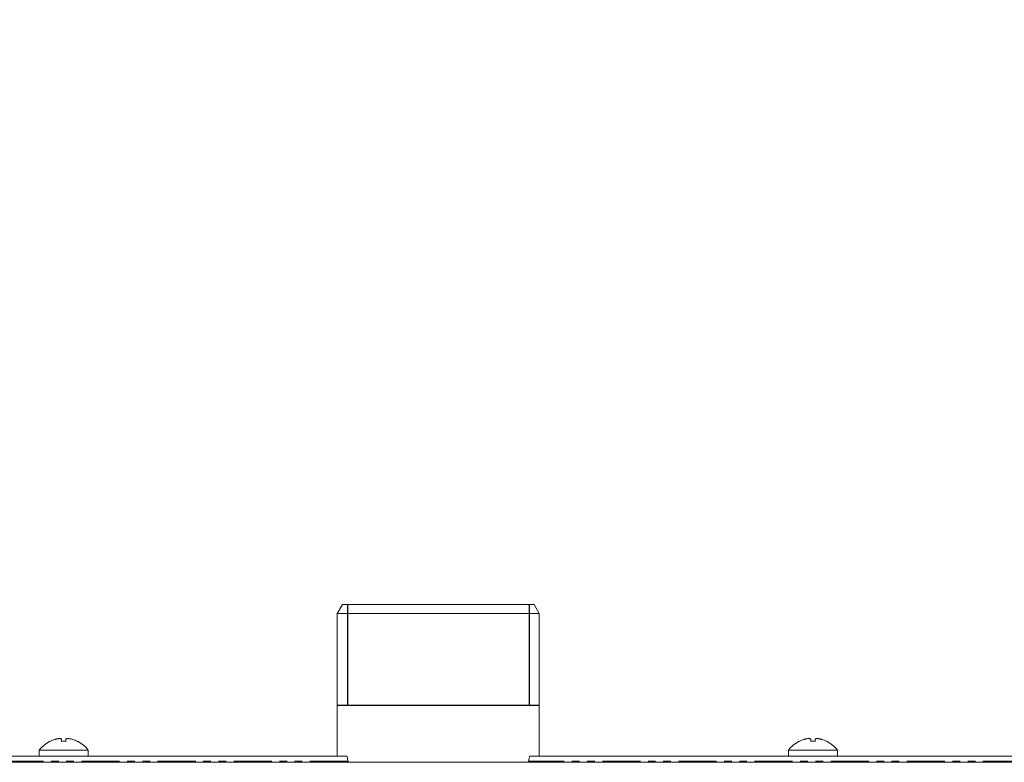
# Model space of a CAD drawing. Units: millimetres. Extents: x -1736 to 5987, y -3316 to -144.
# Drawn here: x 118 to 282, y -2971 to -2847 of the extents above; entities that cross this region are included whole.
import ezdxf

# ---------------------------------------------------------------- set-up
doc = ezdxf.new("R2010")
doc.units = ezdxf.units.MM
doc.linetypes.add('PHANTOM', pattern=[12.7, 6.35, -1.27, 1.27, -1.27, 1.27, -1.27])
doc.layers.add('ANNOTATION', color=7, linetype='Continuous')

msp = doc.modelspace()

# ---------------------------------------------------------------- linework, layer by layer
at = {"color": 7, "linetype": 'Continuous', "lineweight": 18}
for p, q in [((171.9, -2944.22), (171.04, -2945.72)), ((171.9, -2944.22), (187.89, -2944.22)), ((187.89, -2944.22), (203.87, -2944.22)), ((204.74, -2945.72), (203.87, -2944.22)), ((171.04, -2945.72), (171.04, -2969.57)), ((187.89, -2945.72), (171.04, -2945.72)), ((204.74, -2945.72), (187.89, -2945.72)), ((204.74, -2969.57), (204.74, -2945.72)), ((123.94, -2966.74), (123.94, -2966.74)), ((125.04, -2967.08), (125.04, -2966.74)), ((125.74, -2967.08), (125.74, -2966.74)), ((248.94, -2966.74), (248.94, -2966.74)), ((250.04, -2967.08), (250.04, -2966.74)), ((250.74, -2967.08), (250.74, -2966.74)), ((172.61, -2969.57), (78.16, -2969.57)), ((121.29, -2968.57), (121.29, -2969.57)), ((121.29, -2968.57), (129.49, -2968.57)), ((129.49, -2969.57), (129.49, -2968.57)), ((297.61, -2969.57), (203.16, -2969.57)), ((246.29, -2968.57), (246.29, -2969.57)), ((246.29, -2968.57), (254.49, -2968.57)), ((254.49, -2969.57), (254.49, -2968.57)), ((1503.39, -2970.57), (-2.61, -2970.57))]:
    msp.add_line(p, q, dxfattribs=at)
at = {"color": 8, "linetype": 'PHANTOM', "lineweight": 18}
for p, q in [((172.81, -2970.37), (77.96, -2970.37)), ((297.81, -2970.37), (202.96, -2970.37))]:
    msp.add_line(p, q, dxfattribs=at)
at = {"color": 7, "linetype": 'Continuous', "lineweight": 18}
for centre, radius, start, end in [((125.39, -2971.64), 5.11, 106.4047, 116.7111), ((125.39, -2971.64), 5.11, 63.2889, 73.4421), ((250.39, -2971.64), 5.11, 106.4047, 116.7111), ((250.39, -2971.64), 5.11, 63.2889, 73.4421), ((125.39, -2971.64), 5.12, 116.7307, 143.1301), ((122.89, -2967.21), 0.235, 33.5737, 36.5371), ((125.39, -2973.25), 6.19, 86.6893, 93.1866), ((127.88, -2967.21), 0.235, 143.4629, 146.4263), ((125.39, -2971.64), 5.13, 36.8699, 63.2693), ((250.39, -2971.64), 5.12, 116.7307, 143.1301), ((247.89, -2967.21), 0.235, 33.5737, 36.5371), ((250.39, -2973.25), 6.19, 86.689, 93.1869), ((249.79, -2965.05), 3.54, 324.9616, 325.1582), ((250.39, -2971.64), 5.13, 36.8699, 63.2693)]:
    msp.add_arc(centre, radius, start, end, dxfattribs=at)
for points, knots in [([(125.04, -2966.74), (125.04, -2966.72), (125.03, -2966.69), (124.98, -2966.65), (124.9, -2966.63), (124.79, -2966.61), (124.67, -2966.61), (124.52, -2966.62), (124.36, -2966.64), (124.21, -2966.67), (124.07, -2966.7), (123.98, -2966.73), (123.94, -2966.74)], [0, 0, 0, 0, 0.103097, 0.208768, 0.317567, 0.429862, 0.53353, 0.640342, 0.74218, 0.84679, 0.922869, 1, 1, 1, 1]), ([(126.84, -2966.74), (126.79, -2966.73), (126.67, -2966.69), (126.5, -2966.66), (126.33, -2966.63), (126.17, -2966.61), (126.03, -2966.61), (125.92, -2966.62), (125.84, -2966.64), (125.78, -2966.67), (125.75, -2966.7), (125.75, -2966.73), (125.74, -2966.74)], [0, 0, 0, 0, 0.1030199, 0.2086732, 0.3174942, 0.4297963, 0.5334407, 0.6402293, 0.7420111, 0.8465937, 0.9227853, 1, 1, 1, 1]), ([(250.04, -2966.74), (250.04, -2966.72), (250.03, -2966.69), (249.98, -2966.65), (249.9, -2966.63), (249.79, -2966.61), (249.67, -2966.61), (249.52, -2966.62), (249.36, -2966.64), (249.21, -2966.67), (249.07, -2966.7), (248.98, -2966.73), (248.94, -2966.74)], [0, 0, 0, 0, 0.103097, 0.208768, 0.317567, 0.429862, 0.53353, 0.640342, 0.74218, 0.84679, 0.922869, 1, 1, 1, 1]), ([(251.84, -2966.74), (251.79, -2966.73), (251.67, -2966.69), (251.5, -2966.66), (251.33, -2966.63), (251.17, -2966.61), (251.03, -2966.61), (250.92, -2966.62), (250.84, -2966.64), (250.78, -2966.67), (250.75, -2966.7), (250.75, -2966.73), (250.74, -2966.74)], [0, 0, 0, 0, 0.103052, 0.208671, 0.317506, 0.429807, 0.53345, 0.640237, 0.742017, 0.846592, 0.922783, 1, 1, 1, 1]), ([(172.61, -2969.57), (172.63, -2969.58), (172.66, -2969.6), (172.71, -2969.79), (172.76, -2970.05), (172.8, -2970.26), (172.81, -2970.37)], [0, 0, 0, 0, 0.249995, 0.499996, 0.75, 1, 1, 1, 1]), ([(202.96, -2970.37), (202.97, -2970.26), (203.01, -2970.05), (203.06, -2969.79), (203.11, -2969.6), (203.14, -2969.58), (203.16, -2969.57)], [0, 0, 0, 0, 0.25, 0.500004, 0.750005, 1, 1, 1, 1]), ([(172.81, -2970.37), (172.83, -2970.39), (172.87, -2970.45), (172.92, -2970.51), (172.97, -2970.56), (173.01, -2970.56), (173.03, -2970.57)], [0, 0, 0, 0, 0.2500061, 0.5000023, 0.7500031, 1, 1, 1, 1]), ([(202.75, -2970.57), (202.76, -2970.56), (202.8, -2970.56), (202.85, -2970.51), (202.9, -2970.45), (202.94, -2970.39), (202.96, -2970.37)], [0, 0, 0, 0, 0.2499969, 0.4999977, 0.7499939, 1, 1, 1, 1])]:
    msp.add_open_spline(points, degree=3, knots=knots, dxfattribs=at)
at = {"layer": 'ANNOTATION'}
for p, q in [((172.74, -2944.22), (172.74, -2961.02)), ((203.03, -2944.22), (203.03, -2961.02)), ((171.04, -2961.02), (204.74, -2961.02))]:
    msp.add_line(p, q, dxfattribs=at)

# ---------------------------------------------------------------- texts
at = {"insert": (-523.51, -2846.67), "char_height": 24, "attachment_point": 1}
msp.add_mtext_dynamic_manual_height_columns('\\pi268.93;{\\fSegoe UI Semibold|b0|i0|c0|p34;HV 60/125-\\fSegoe UI Semibold|b0|i0|c238|p34;6\\fSegoe UI Semibold|b0|i0|c0|p34;   8400\\fSegoe UI Semibold|b0|i0|c238|p34;14}', width=875.028, gutter_width=17.5, heights=[0], dxfattribs=at)

doc.saveas('drawing.dxf')
